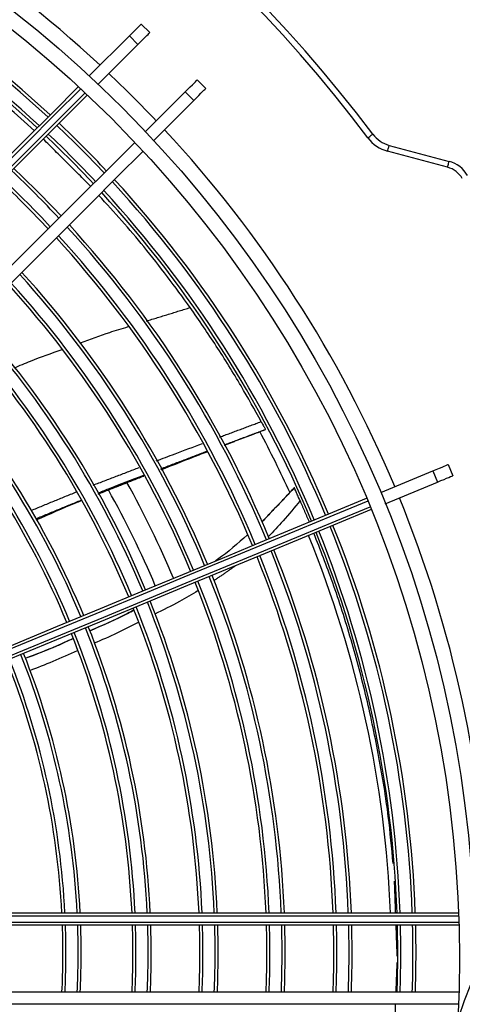
# Model space of a CAD drawing. Units: millimetres. Extents: x 2521 to 2810, y 1496 to 1741.
# Drawn here: x 2568 to 2568, y 1689 to 1690 of the extents above; entities that cross this region are included whole.
import ezdxf

# ---------------------------------------------------------------- set-up
doc = ezdxf.new("R2010")
doc.units = ezdxf.units.MM
doc.linetypes.add('CONTINUO', pattern=[0])
doc.linetypes.add('HIDDEN2', pattern=[4.762499999999999, 3.175, -1.5875])
for name, color, linetype in [('CL-EQUIPAMENTOS', 90, 'Continuous'), ('TUBOFRIG', 3, 'HIDDEN2'), ('VENT', 5, 'Continuous')]:
    doc.layers.add(name, color=color, linetype=linetype)

# ---------------------------------------------------------------- blocks, each defined once
blk = doc.blocks.new('u.c')
at = {"layer": 'CL-EQUIPAMENTOS', "color": 90, "ltscale": 0.5}
for p, q in [((-2471.020456549548, 3409.232293649613), (-2471.021870762878, 3409.233707859217)), ((-2471.023805637681, 3409.23177298814), (-2471.030393288308, 3409.225185333788)), ((-2471.022391424351, 3409.230358778535), (-2471.023805637681, 3409.23177298814)), ((-2471.022391424351, 3409.230358778535), (-2471.028932546102, 3409.223817645609)), ((-2471.012678378098, 3409.224515466987), (-2471.011264164769, 3409.223101257383)), ((-2471.014613249176, 3409.22258059591), (-2471.021154370927, 3409.216039477884)), ((-2471.014613249176, 3409.22258059591), (-2471.013199035846, 3409.221166386305)), ((-2471.013199035846, 3409.221166386305), (-2471.019786686473, 3409.214578731953)), ((-2470.981117936154, 3409.213776796161), (-2470.971281870571, 3409.211141235231)), ((-2470.971540689305, 3409.21017530471), (-2470.981376755354, 3409.21281087309)), ((-2470.98252272869, 3409.156773581206), (-2470.97395359918, 3409.160323030352)), ((-2470.97395359918, 3409.160323030352), (-2470.973188232467, 3409.158475271463)), ((-2470.971433837269, 3409.161366744935), (-2470.970668470324, 3409.159518986045)), ((-2470.981757361744, 3409.154925822317), (-2470.973188232467, 3409.158475271463)), ((-2471.094020073139, 3409.087701806835), (-2470.969734365423, 3409.087701806835)), ((-2470.96971577995, 3409.087201806753), (-2471.093689304613, 3409.087201806753)), ((-2471.093119603418, 3409.086201807055), (-2470.969682458625, 3409.086201807055)), ((-2470.969667722308, 3409.085701806973), (-2471.092876289808, 3409.085701806973)), ((-2470.969667722308, 3409.074701806567), (-2471.092876289808, 3409.074701806567)), ((-2470.969734365423, 3409.07270180717), (-2471.094020073139, 3409.07270180717))]:
    blk.add_line(p, q, dxfattribs=at)
at = {"layer": 'CL-EQUIPAMENTOS', "color": 90, "ltscale": 0.5, "flags": 128}
for points in [[(-2471.023805637681, 3409.23177298814), (-2471.023369003855, 3409.232209621965), (-2471.022982333624, 3409.232596292197), (-2471.022649091505, 3409.232929526865), (-2471.022372268908, 3409.233206360637), (-2471.022154343151, 3409.233424275219), (-2471.021997273736, 3409.233581348359), (-2471.021902461373, 3409.233676164447), (-2471.021870762878, 3409.233707859217)], [(-2471.022391424351, 3409.230358778535), (-2471.021954790526, 3409.230795412361), (-2471.021568120294, 3409.231182082593), (-2471.021234878176, 3409.23151531726), (-2471.020958051854, 3409.231792136132), (-2471.020740129822, 3409.232010065614), (-2471.020583056682, 3409.232167138754), (-2471.020488248043, 3409.232261939942), (-2471.020456549548, 3409.232293649613)], [(-2471.129762221896, 3409.125816396474), (-2471.123694737279, 3409.131883892267), (-2471.117640529596, 3409.137938096224), (-2471.111611802899, 3409.143966819196), (-2471.105620686733, 3409.149957935362), (-2471.099679243588, 3409.155899382233), (-2471.093799424194, 3409.161779201626), (-2471.087993067526, 3409.167585558294), (-2471.082271863543, 3409.173306762277), (-2471.076647315942, 3409.178931309878), (-2471.071130757057, 3409.184447868764), (-2471.065733280801, 3409.189845337569), (-2471.060465757572, 3409.195112860798), (-2471.055338789546, 3409.200239836275), (-2471.050362688326, 3409.205215930044), (-2471.045547482394, 3409.210031143426), (-2471.040902842604, 3409.214675775765), (-2471.036438138061, 3409.219140484034), (-2471.032162342989, 3409.223416282832)], [(-2471.031795647763, 3409.223075865804), (-2471.036077939742, 3409.218793585002), (-2471.040547785186, 3409.214323728382), (-2471.045196269476, 3409.209675244092), (-2471.050014090561, 3409.204857423007), (-2471.054991622292, 3409.199879891275), (-2471.060118933045, 3409.194752587973), (-2471.06538575592, 3409.189485757648), (-2471.070781585597, 3409.18408992797), (-2471.076295633637, 3409.178575887381), (-2471.08191687318, 3409.172954640388), (-2471.087634091102, 3409.167237429916), (-2471.093435850762, 3409.161435670256), (-2471.099310559057, 3409.155560961961), (-2471.105246473872, 3409.149625039696), (-2471.111231748783, 3409.143639764785), (-2471.117254410707, 3409.137617099135), (-2471.123302434408, 3409.13156907916), (-2471.129363735043, 3409.12550778225)], [(-2471.014613249176, 3409.22258059591), (-2471.014176615351, 3409.223017229735), (-2471.013789945119, 3409.223403899967), (-2471.013456703, 3409.223737149536), (-2471.013179880404, 3409.224013968407), (-2471.012961954646, 3409.22423189789), (-2471.012804885232, 3409.224388956129), (-2471.012710072868, 3409.224483772217), (-2471.012678378098, 3409.224515466987)], [(-2471.013199035846, 3409.221166386305), (-2471.012762402021, 3409.221603020131), (-2471.012375731789, 3409.221989690363), (-2471.012042489671, 3409.22232292503), (-2471.011765667074, 3409.222599758803), (-2471.011547741317, 3409.222817673384), (-2471.011390671902, 3409.222974746524), (-2471.011295859539, 3409.223069562613), (-2471.011264164769, 3409.223101257383)], [(-2471.128576178872, 3409.124881125092), (-2471.122517545544, 3409.130939754694), (-2471.116472338163, 3409.136984969526), (-2471.110452611767, 3409.143004695921), (-2471.104470391595, 3409.148986916094), (-2471.098537613474, 3409.154919690489), (-2471.092666131281, 3409.160791172682), (-2471.086867657327, 3409.166589639186), (-2471.081153784715, 3409.172303519248), (-2471.075535905384, 3409.177921398579), (-2471.070025239908, 3409.183432064056), (-2471.064632792794, 3409.18882451117), (-2471.059369322681, 3409.194087981283), (-2471.054245349788, 3409.199211954176), (-2471.049271088862, 3409.204186215102), (-2471.044456486427, 3409.209000817536), (-2471.039811138832, 3409.213646165132), (-2471.035344333225, 3409.218112974464), (-2471.0310649805, 3409.222392319738)], [(-2471.030701004737, 3409.222049190699), (-2471.034970921301, 3409.21777927786), (-2471.039429542445, 3409.213320656716), (-2471.044067893945, 3409.208682297765), (-2471.048876677477, 3409.203873521685), (-2471.053846214735, 3409.198903984427), (-2471.058966521942, 3409.193783669769), (-2471.064227317297, 3409.188522874414), (-2471.069618028425, 3409.183132163285), (-2471.075127822184, 3409.177622369527), (-2471.08074563446, 3409.172004564702), (-2471.086460170173, 3409.166290028988), (-2471.092259940528, 3409.160490251183), (-2471.098133307718, 3409.154616891443), (-2471.104068462574, 3409.148681736588), (-2471.110053484165, 3409.142696718722), (-2471.116076324903, 3409.136673866808), (-2471.122124914848, 3409.130625276863), (-2471.128187094652, 3409.124563108235)], [(-2470.984627642506, 3409.215011498927), (-2470.984471446671, 3409.215128391086), (-2470.984321253211, 3409.215240790545), (-2470.984182834462, 3409.215344368517), (-2470.984061509208, 3409.215435161292), (-2470.98396194058, 3409.215509681999), (-2470.98388795352, 3409.215565054714), (-2470.98384239322, 3409.215599148571), (-2470.983827009634, 3409.215610652267)], [(-2471.022922833287, 3409.214271015524), (-2471.027200885885, 3409.2099929592), (-2471.031666350388, 3409.205527498423), (-2471.03631030845, 3409.200883536636), (-2471.041123498999, 3409.196070349812), (-2471.046096307062, 3409.191097541749), (-2471.051218812191, 3409.18597502917), (-2471.056480799638, 3409.180713049172), (-2471.061871756636, 3409.175322092175), (-2471.067380931996, 3409.169812916814), (-2471.072997321211, 3409.164196527599), (-2471.078709726059, 3409.158484122752), (-2471.084506739699, 3409.152687105387), (-2471.090376798832, 3409.146817046254), (-2471.096308183693, 3409.140885661393), (-2471.102289055311, 3409.134904786049), (-2471.108307485305, 3409.128886356055), (-2471.11435145589, 3409.12284238547), (-2471.120408912026, 3409.11678493306)], [(-2470.981376755354, 3409.21281087309), (-2470.981326262303, 3409.212999313175), (-2470.981277709664, 3409.213180518746), (-2470.981232962873, 3409.213347508608), (-2470.981193742552, 3409.213493882715), (-2470.981161555112, 3409.213614008426), (-2470.981137637817, 3409.213703273832), (-2470.981122909416, 3409.213758236765), (-2470.981117936154, 3409.213776796161)], [(-2471.021555741154, 3409.212809680997), (-2471.025839672261, 3409.208525746166), (-2471.030311223888, 3409.204054198264), (-2471.034961455338, 3409.199403963088), (-2471.039781075739, 3409.194584346413), (-2471.044760440313, 3409.189604974388), (-2471.04988960626, 3409.184475815891), (-2471.055158314132, 3409.17920710802), (-2471.060556028806, 3409.173809393345), (-2471.066071961843, 3409.168293452858), (-2471.071695093834, 3409.162670328318), (-2471.07741416695, 3409.156951247751), (-2471.083217766904, 3409.151147655248), (-2471.089094278239, 3409.145271143912), (-2471.095031958841, 3409.13933346331), (-2471.101018939935, 3409.133346485942), (-2471.107043240987, 3409.127322177439), (-2471.113092844211, 3409.121272581666), (-2471.119155620062, 3409.11520979464)], [(-2470.971540689305, 3409.21017530471), (-2470.971490196255, 3409.210363752245), (-2470.971441643615, 3409.210544950365), (-2470.971396897291, 3409.210711947679), (-2470.971357676969, 3409.210858321785), (-2470.971325489529, 3409.210978447496), (-2470.971301571768, 3409.211067705452), (-2470.971286843368, 3409.211122675835), (-2470.971281870571, 3409.211141235231)], [(-2470.97395359918, 3409.160323030352), (-2470.973384898924, 3409.160558595358), (-2470.972881312319, 3409.160767181813), (-2470.972447339049, 3409.160946941971), (-2470.972086856211, 3409.161096259057), (-2470.971803084784, 3409.161213799416), (-2470.971598560759, 3409.161298519968), (-2470.971475110226, 3409.161349653303), (-2470.971433837269, 3409.161366744935)], [(-2470.973188232467, 3409.158475271463), (-2470.972619531979, 3409.158710836469), (-2470.972115945373, 3409.158919422924), (-2470.971681972337, 3409.159099183082), (-2470.971321489499, 3409.159248500167), (-2470.971037718304, 3409.159366040527), (-2470.970833193813, 3409.159450761079), (-2470.970709743746, 3409.159501894414), (-2470.970668470324, 3409.159518986045)], [(-2471.1120378569, 3409.103126655369), (-2471.104123447858, 3409.106404910832), (-2471.096226860606, 3409.109675786494), (-2471.088364031934, 3409.112932677417), (-2471.080550824129, 3409.116169012188), (-2471.07280301752, 3409.119378258511), (-2471.065136243426, 3409.122553943693), (-2471.057565969252, 3409.125689650922), (-2471.050107476138, 3409.128779060244), (-2471.042775821709, 3409.131815928071), (-2471.035585802817, 3409.134794133752), (-2471.028551925742, 3409.137707660942), (-2471.021688387566, 3409.140550631135), (-2471.015009038918, 3409.143317307382), (-2471.008527361625, 3409.146002109199), (-2471.002256437042, 3409.148599608838), (-2470.996208921843, 3409.151104572265), (-2470.990397018217, 3409.153511940538), (-2470.984832457103, 3409.155816859602)], [(-2470.984639340848, 3409.155355653762), (-2470.99021439983, 3409.153046391009), (-2470.99603509421, 3409.150635379403), (-2471.002089756378, 3409.148127454369), (-2471.00836625027, 3409.145527645051), (-2471.014851991855, 3409.142841163128), (-2471.021533989184, 3409.140073391645), (-2471.028398838662, 3409.13722987756), (-2471.035432790243, 3409.134316316842), (-2471.042621736251, 3409.131338558196), (-2471.049951274716, 3409.128302562087), (-2471.057406713091, 3409.125214419364), (-2471.064973105513, 3409.122080317735), (-2471.072635282599, 3409.118906539901), (-2471.080377896153, 3409.115699446796), (-2471.088185419165, 3409.112465464546), (-2471.096042197966, 3409.109211078881), (-2471.103932489478, 3409.105942810922), (-2471.11184049102, 3409.102667211591)], [(-2471.111457814299, 3409.101743332147), (-2471.103549812757, 3409.105018931477), (-2471.095659513795, 3409.108287199437), (-2471.087802734994, 3409.111541585102), (-2471.079995211982, 3409.114775567352), (-2471.072252598428, 3409.117982660457), (-2471.064590421342, 3409.121156440153), (-2471.05702402892, 3409.124290539919), (-2471.049568590545, 3409.127378682642), (-2471.04223905208, 3409.130414678752), (-2471.035050106072, 3409.133392437398), (-2471.028016154491, 3409.136305998116), (-2471.021151305013, 3409.139149512201), (-2471.014469307684, 3409.141917283683), (-2471.007983566099, 3409.144603765606), (-2471.001707072207, 3409.147203574925), (-2470.995652410038, 3409.149711499958), (-2470.98983171659, 3409.15212250784), (-2470.984256657609, 3409.154431774317)], [(-2470.984067090624, 3409.153969100713), (-2470.989631650806, 3409.151664181649), (-2470.995443553501, 3409.149256813376), (-2471.001491070562, 3409.146751849948), (-2471.007761997007, 3409.144154346584), (-2471.014243670576, 3409.141469548493), (-2471.020923019224, 3409.138702872246), (-2471.027786561125, 3409.135859902053), (-2471.034820438199, 3409.132946374863), (-2471.042010460817, 3409.129968169182), (-2471.049342115246, 3409.126931301354), (-2471.056800600909, 3409.123841892033), (-2471.064370875084, 3409.120706182941), (-2471.072037649178, 3409.117530499621), (-2471.079785455786, 3409.114321253299), (-2471.087598663592, 3409.111084918528), (-2471.095461492263, 3409.107828027605), (-2471.103358079516, 3409.104557152874), (-2471.111272488557, 3409.10127889648)]]:
    blk.add_lwpolyline(points, dxfattribs=at)
at = {"layer": 'CL-EQUIPAMENTOS', "color": 90, "ltscale": 0.5}
for radius in [0.19768, 0.19518]:
    blk.add_circle((-2471.164770214352, 3409.08020180684), radius, dxfattribs=at)
for centre, radius, start, end in [((-2471.164770214352, 3409.08020180684), 0.2260000000000002, 36.80934575209932, 106.6050539722792), ((-2471.164770214352, 3409.08020180684), 0.225, 36.80934575209932, 106.6050539722792), ((-2471.164770214352, 3409.08020180684), 0.20018, 47.14716227442386, 67.21377751115253), ((-2471.16438753092, 3409.081125686373), 0.1876726735153049, 47.17341186002505, 67.19470221971427), ((-2471.16438753092, 3409.081125686373), 0.1871726735153049, 47.17922055810599, 67.19388666086759), ((-2471.16438753092, 3409.081125686373), 0.1846726735153047, 47.20873620630162, 67.18974262161133), ((-2471.16438753092, 3409.081125686373), 0.1851726735153049, 47.2027692717138, 67.19058038143321), ((-2471.164770214352, 3409.08020180684), 0.2001800000000001, 43.42558473126186, 46.57441526884863), ((-2471.16438753092, 3409.081125686373), 0.1871726735153049, 43.1989441033825, 46.56666662647993), ((-2471.16438753092, 3409.081125686373), 0.1876726735153049, 43.20374407495807, 46.56249165621016), ((-2471.16438753092, 3409.081125686373), 0.1846726735153046, 43.17455417284175, 46.58788071742722), ((-2471.16438753092, 3409.081125686373), 0.1851726735153048, 43.17948487136535, 46.58359205645665), ((-2471.164770214352, 3409.08020180684), 0.2001800000000001, 22.78622248892963, 42.8528377254834), ((-2470.979823840954, 3409.218606427308), 0.006000000000000185, 216.8093457520993, 255.0000000000307), ((-2470.979823840954, 3409.218606427308), 0.005000000000000124, 216.8093457520993, 255.0000000000307), ((-2470.972575965653, 3409.20631160317), 0.004000000000000093, 30.00000000009103, 75.00000000003071), ((-2470.972575965653, 3409.20631160317), 0.005000000000000154, 30.00000000009103, 75.00000000003071), ((-2471.16438753092, 3409.081125686373), 0.176672673515305, 43.09186537578646, 46.65980198915584), ((-2471.16438753092, 3409.081125686373), 0.1771726735153051, 43.09725231646824, 46.65511654738408), ((-2471.16438753092, 3409.081125686373), 0.1741726735153049, 43.06446647879648, 46.68363288746493), ((-2471.16438753092, 3409.081125686373), 0.1746726735153048, 43.07000903732479, 46.67881211160454), ((-2471.16438753092, 3409.081125686373), 0.1871726735153049, 22.5896581312342, 42.58630307219233), ((-2471.16438753092, 3409.081125686373), 0.1876726735153047, 22.58941926267761, 42.59273746692102), ((-2471.16438753092, 3409.081125686373), 0.1846726735153047, 22.59087187610541, 42.55360799456421), ((-2471.16438753092, 3409.081125686373), 0.1851726735153048, 22.59062650544929, 42.56021770019453), ((-2471.16438753092, 3409.081125686373), 0.1771726735153049, 22.59471863020645, 42.44998130576738), ((-2471.16438753092, 3409.081125686373), 0.1746726735153048, 22.5960742904162, 42.4134595638379), ((-2471.16438753092, 3409.081125686373), 0.1766726735153049, 22.59498669296799, 42.44275972810303), ((-2471.16438753092, 3409.081125686373), 0.1741726735153048, 22.59635009247354, 42.40602927504974), ((-2471.16438753092, 3409.081125686373), 0.1656726735153048, 22.60129343410311, 42.27284491208888), ((-2471.16438753092, 3409.081125686373), 0.1661726735153048, 22.60098865005896, 42.28105687342288), ((-2471.16438753092, 3409.081125686373), 0.1631726735153047, 22.60284537194185, 42.2310293299862), ((-2471.16438753092, 3409.081125686373), 0.1636726735153047, 22.6025311916377, 42.2394947580921), ((-2471.16438753092, 3409.081125686373), 0.1546726735153048, 22.60849722144614, 42.07873265926086), ((-2471.16438753092, 3409.081125686373), 0.1551726735153048, 22.60814761957592, 42.08815374160245), ((-2471.16438753092, 3409.081125686373), 0.1521726735153047, 22.61027969252481, 42.03069735638341), ((-2471.16438753092, 3409.081125686373), 0.1526726735153047, 22.60991852827313, 42.04043043632016), ((-2471.16438753092, 3409.081125686373), 0.143672673515305, 22.61680409721425, 41.85485499275153), ((-2471.16438753092, 3409.081125686373), 0.1441726735153048, 22.61639901250977, 41.86577346763497), ((-2471.16438753092, 3409.081125686373), 0.1411726735153047, 22.61887256148162, 41.79910070862941), ((-2471.16438753092, 3409.081125686373), 0.1416726735153045, 22.61845302853111, 41.81040922647037), ((-2471.164771274494, 3409.08020180684), 0.1840199999999998, 24.56513754000761, 28.05921243686472), ((-2471.164770214352, 3409.08020180684), 0.1608608439182434, 22.85618455780027, 29.08921204687118), ((-2471.164770214352, 3409.08020180684), 0.1576132486540517, 22.86352378008445, 29.24233878062577), ((-2471.164770214352, 3409.08020180684), 0.2001800000000001, 2.147162274362167, 22.21377751126589), ((-2471.16438753092, 3409.081125686373), 0.1851726735153046, 2.035198749878475, 21.97178275596369), ((-2471.16438753092, 3409.081125686373), 0.1871726735153048, 2.013442994376349, 21.97742708389369), ((-2471.16438753092, 3409.081125686373), 0.1876726735153047, 2.008076552756083, 21.97881936791217), ((-2471.164771274494, 3409.08020180684), 0.1840199999999999, 2.335818943430883, 22.18851588586477), ((-2471.16438753092, 3409.081125686373), 0.1846726735153047, 2.040711364587439, 21.97035257075643), ((-2471.16438753092, 3409.081125686373), 0.1766726735153048, 2.13315958652427, 21.94636862132169), ((-2471.16438753092, 3409.081125686373), 0.1771726735153048, 2.127136813646786, 21.94793107612382), ((-2471.16438753092, 3409.081125686373), 0.1741726735153048, 2.163792507373763, 21.93842178073094), ((-2471.16438753092, 3409.081125686373), 0.1746726735153048, 2.157595724395415, 21.9400293481147), ((-2471.16438753092, 3409.081125686373), 0.1656726735153048, 2.274864962158754, 21.90960846139502), ((-2471.16438753092, 3409.081125686373), 0.1661726735153047, 2.268016496520412, 21.91138496365583), ((-2471.16438753092, 3409.081125686373), 0.1631726735153047, 2.309737356755777, 21.90056263117312), ((-2471.16438753092, 3409.081125686373), 0.1636726735153047, 2.302677584265715, 21.90239390532353), ((-2471.16438753092, 3409.081125686373), 0.1521726735153047, 2.476800294100941, 21.85722976318119), ((-2471.16438753092, 3409.081125686373), 0.1526726735153046, 2.468683790440258, 21.85933491079206), ((-2471.16438753092, 3409.081125686373), 0.1546726735153048, 2.436743008894227, 21.86761939015441), ((-2471.16438753092, 3409.081125686373), 0.1551726735153049, 2.428886580165867, 21.8696571399024), ((-2471.16438753092, 3409.081125686373), 0.1436726735153048, 2.623433015278822, 21.81920028367977), ((-2471.16438753092, 3409.081125686373), 0.1441726735153047, 2.61432845233033, 21.82156145110806), ((-2471.16438753092, 3409.081125686373), 0.1411726735153049, 2.669924254003394, 21.80714354861163), ((-2471.16438753092, 3409.081125686373), 0.1416726735153046, 2.660494601239867, 21.80958893924926), ((-2471.16438753092, 3409.081125686373), 0.1301726735153047, 2.895726025813451, 21.74859177494204), ((-2471.16438753092, 3409.081125686373), 0.1321726735153048, 2.851872207198759, 21.75996251167185), ((-2471.16438753092, 3409.081125686373), 0.1326726735153047, 2.84111559732754, 21.76275162560982), ((-2471.16438753092, 3409.081125686373), 0.1296726735153048, 2.906901118753355, 21.74569428123455), ((-2471.16438753092, 3409.081125686373), 0.1296726735153047, 357.1604511041475, 2.022375522751906), ((-2471.16438753092, 3409.081125686373), 0.1301726735153046, 357.1713668458744, 2.014604264177275), ((-2471.16438753092, 3409.081125686373), 0.1321726735153048, 357.2142029535528, 1.984107549697167), ((-2471.16438753092, 3409.081125686373), 0.1326726735153047, 357.2247099473299, 1.976627122643752), ((-2471.16438753092, 3409.081125686373), 0.1411726735153046, 357.3919292469139, 1.857571443143343), ((-2471.16438753092, 3409.081125686373), 0.1416726735153046, 357.4011401412421, 1.851013300916713), ((-2471.16438753092, 3409.081125686373), 0.1436726735153048, 357.4373419663841, 1.825237430145626), ((-2471.16438753092, 3409.081125686373), 0.1441726735153047, 357.4462353277183, 1.818905259550443), ((-2471.16438753092, 3409.081125686373), 0.1521726735153046, 357.5805735538069, 1.723252387768624), ((-2471.16438753092, 3409.081125686373), 0.1526726735153046, 357.5885018174223, 1.717607076335091), ((-2471.16438753092, 3409.081125686373), 0.1546726735153048, 357.6197018418372, 1.695390975721282), ((-2471.16438753092, 3409.081125686373), 0.1551726735153047, 357.6273760727635, 1.689926470958531), ((-2471.16438753092, 3409.081125686373), 0.1631726735153047, 357.7437623635798, 1.60705077027516), ((-2471.16438753092, 3409.081125686373), 0.1636726735153046, 357.7506584424488, 1.602140144910506), ((-2471.16438753092, 3409.081125686373), 0.1656726735153047, 357.7778261934714, 1.582794162357622), ((-2471.16438753092, 3409.081125686373), 0.1661726735153047, 357.7845158724189, 1.578030457704942), ((-2471.16438753092, 3409.081125686373), 0.1741726735153048, 357.88632352807, 1.505532173631498), ((-2471.16438753092, 3409.081125686373), 0.1746726735153047, 357.8923766551396, 1.501221604260979), ((-2471.16438753092, 3409.081125686373), 0.1766726735153048, 357.9162463157644, 1.484223396501201), ((-2471.16438753092, 3409.081125686373), 0.1771726735153047, 357.9221294719499, 1.480033828128031), ((-2471.16438753092, 3409.081125686373), 0.1846726735153046, 358.0065515642636, 1.419913537262399), ((-2471.16438753092, 3409.081125686373), 0.1851726735153046, 358.0119364030182, 1.416078729823252), ((-2471.16438753092, 3409.081125686373), 0.1871726735153048, 358.0331878927025, 1.400944442181804), ((-2471.16438753092, 3409.081125686373), 0.1876726735153047, 358.0384299503661, 1.397211286585307)]:
    blk.add_arc(centre, radius, start, end, dxfattribs=at)
for points, knots in [([(-2471.039396007382, 3409.216182618438), (-2471.042368031352, 3409.218839605078), (-2471.048503281957, 3409.224324513361), (-2471.05875100099, 3409.231995759234), (-2471.069978887884, 3409.239240303479), (-2471.081478617183, 3409.245594292161), (-2471.089381577286, 3409.249046871972), (-2471.093080547475, 3409.250662847458)], [0, 0, 0, 0, 0.1882869793502102, 0.3886872434333761, 0.6004367377363008, 0.8129849352083794, 1, 1, 1, 1]), ([(-2471.013809126639, 3409.187139875292), (-2471.016285324398, 3409.190516832986), (-2471.020958218456, 3409.196889573403), (-2471.026293770847, 3409.202789788364), (-2471.028801978402, 3409.205563440024)], [0, 0, 0, 0, 0.5299066765278554, 0.9999999999999999, 0.9999999999999999, 0.9999999999999999, 0.9999999999999999]), ([(-2471.002151586883, 3409.168407148718), (-2471.003240857216, 3409.170363670764), (-2471.00557070077, 3409.174548481587), (-2471.009437479996, 3409.180802991042), (-2471.012360005304, 3409.18503931431), (-2471.013809115463, 3409.187139860391)], [0, 0, 0, 0, 0.306840804394979, 0.6563027089151958, 0.9999999999999999, 0.9999999999999999, 0.9999999999999999, 0.9999999999999999]), ([(-2471.031831954443, 3409.181323423087), (-2471.030241856932, 3409.181926632273), (-2471.027658995939, 3409.182906449843), (-2471.025004241325, 3409.183698116425), (-2471.023983844393, 3409.184002406)], [0, 0, 0, 0, 0.6156341803562116, 1, 1, 1, 1]), ([(-2471.042735953652, 3409.177216424643), (-2471.041835218095, 3409.177603873767), (-2471.039245115139, 3409.17871800001), (-2471.036576897053, 3409.179635992989), (-2471.034836579882, 3409.18023474425)], [0, 0, 0, 0, 0.3477605222805416, 1, 1, 1, 1]), ([(-2471.002151586883, 3409.168407148718), (-2471.002101255858, 3409.168314254458), (-2471.002000608003, 3409.168128492137), (-2471.001835105847, 3409.167821367823), (-2471.001681465531, 3409.167535025959), (-2471.001555489702, 3409.167299283995), (-2471.001484900442, 3409.167166793756), (-2471.001464777893, 3409.167128986203), (-2471.001458492898, 3409.167117177545)], [0, 0, 0, 0, 0.18226454845864, 0.3644776927867037, 0.5479488087135034, 0.7323171433835659, 0.9163930161744169, 1, 1, 1, 1]), ([(-2471.019388926052, 3409.161938010751), (-2471.018361609008, 3409.162332646283), (-2471.015839000537, 3409.163301685919), (-2471.013308394599, 3409.164241064171), (-2471.011808362626, 3409.164797886311)], [0, 0, 0, 0, 0.4072439524553623, 1, 1, 1, 1]), ([(-2471.018632870936, 3409.160581446289), (-2471.017673069591, 3409.16096283388), (-2471.01516147828, 3409.161960842234), (-2471.012635554282, 3409.162915182666), (-2471.011074908846, 3409.163504823147)], [0, 0, 0, 0, 0.3821486959254221, 1, 1, 1, 1]), ([(-2471.018590909266, 3409.160506165623), (-2471.016501000697, 3409.16133863288), (-2471.013991994796, 3409.16233803797), (-2471.011468297065, 3409.163295277811), (-2471.011046745651, 3409.163455172478)], [0, 0, 0, 0, 0.8329627956392209, 1, 1, 1, 1]), ([(-2471.02148446145, 3409.159530482291), (-2471.023421249049, 3409.158814004944), (-2471.025941630669, 3409.157881638205), (-2471.028424360495, 3409.156846869824), (-2471.028999236249, 3409.156607269346)], [0, 0, 0, 0, 0.7684501357263831, 1, 1, 1, 1]), ([(-2470.996697460138, 3409.157509951889), (-2470.996705544127, 3409.157527522512), (-2470.996721732689, 3409.157562708501), (-2470.99673691168, 3409.157595662858), (-2470.996742300595, 3409.157607365162), (-2470.996737886288, 3409.15759778469), (-2470.99672579134, 3409.157571525757), (-2470.996712851246, 3409.157543405075), (-2470.99670643995, 3409.15752947241)], [0, 0, 0, 0, 0.1794369046493829, 0.3593307159297487, 0.5271843673757456, 0.6854999436005264, 0.8441778961883685, 0.9999999999999999, 0.9999999999999999, 0.9999999999999999, 0.9999999999999999]), ([(-2470.995755781256, 3409.155428937673), (-2470.995861867116, 3409.155666472991), (-2470.996080831339, 3409.15615675262), (-2470.996396344722, 3409.15685337994), (-2470.996601911088, 3409.157301610428), (-2470.996697460138, 3409.157509951889)], [0, 0, 0, 0, 0.3346577549548351, 0.6907430914735988, 1, 1, 1, 1]), ([(-2471.039095920347, 3409.152249350249), (-2471.036944631496, 3409.153220034628), (-2471.034514684995, 3409.154316452298), (-2471.032034251644, 3409.155290444017), (-2471.031749804341, 3409.155402137934)], [0, 0, 0, 0, 0.8853235453801374, 1, 1, 1, 1]), ([(-2470.99575577008, 3409.155428952574), (-2470.996672659981, 3409.154301029405), (-2470.998331223204, 3409.152260727855), (-2471.000146139192, 3409.150358543242), (-2471.000957730063, 3409.149507927745)], [0, 0, 0, 0, 0.5528217965653311, 1, 1, 1, 1]), ([(-2471.004404830583, 3409.149823247491), (-2471.005979122916, 3409.148387878641), (-2471.007673920399, 3409.146842638622), (-2471.009587856907, 3409.145595165809), (-2471.009723943495, 3409.145506466775)], [0, 0, 0, 0, 0.9288970205463185, 0.9999999999999999, 0.9999999999999999, 0.9999999999999999, 0.9999999999999999]), ([(-2470.980472868145, 3409.095805397294), (-2470.980710869643, 3409.09838230114), (-2470.981245112874, 3409.10416669095), (-2470.98272949617, 3409.113282155692), (-2470.984764636085, 3409.122993803563), (-2470.98731769765, 3409.132588410101), (-2470.990193855114, 3409.141686455206), (-2470.992437170472, 3409.147377721107), (-2470.993495850661, 3409.15006358087)], [0, 0, 0, 0, 0.1408392357324598, 0.3161425836502216, 0.4920028437692289, 0.667894570308424, 0.8432706139241134, 1, 1, 1, 1]), ([(-2471.012522456073, 3409.140647764354), (-2471.013527345603, 3409.140038137047), (-2471.015838023512, 3409.138636338831), (-2471.018268362543, 3409.137459791776), (-2471.019641772681, 3409.136794912665)], [0, 0, 0, 0, 0.4348894865569525, 1, 1, 1, 1]), ([(-2471.030317884707, 3409.134056321382), (-2471.028222993048, 3409.134955373514), (-2471.025759486125, 3409.136012622055), (-2471.023400096678, 3409.137280760726), (-2471.023047060542, 3409.137470512687)], [0, 0, 0, 0, 0.8503697067834444, 1, 1, 1, 1]), ([(-2471.023047541105, 3409.13747189477), (-2471.023401410351, 3409.137276161566), (-2471.025746184498, 3409.135979213155), (-2471.028216219667, 3409.13493237966), (-2471.030313481413, 3409.13404353246)], [0, 0, 0, 0, 0.1509182651803677, 1, 1, 1, 1]), ([(-2471.022339765751, 3409.135429023801), (-2471.023502436408, 3409.13482145516), (-2471.025878181958, 3409.133579978489), (-2471.028346753422, 3409.132528898666), (-2471.029607225978, 3409.131992208808)], [0, 0, 0, 0, 0.4893919119667549, 1, 1, 1, 1]), ([(-2471.04090226891, 3409.129527951627), (-2471.039173165039, 3409.130176089718), (-2471.036516486615, 3409.131171920283), (-2471.033949652798, 3409.132379332663), (-2471.033053447329, 3409.132800898551)], [0, 0, 0, 0, 0.6508517757267118, 1, 1, 1, 1]), ([(-2471.033048943453, 3409.132787789255), (-2471.033947966518, 3409.132364486847), (-2471.0365143243, 3409.131156124715), (-2471.039172632201, 3409.130164603413), (-2471.04089970591, 3409.129520422815)], [0, 0, 0, 0, 0.3503108844890063, 1, 1, 1, 1]), ([(-2471.032358356588, 3409.13077692598), (-2471.033698579236, 3409.13016929176), (-2471.036282541431, 3409.128997767119), (-2471.038929720828, 3409.127972331955), (-2471.040203888737, 3409.127478758841)], [0, 0, 0, 0, 0.5186696034031711, 1, 1, 1, 1])]:
    blk.add_open_spline(points, degree=3, knots=knots, dxfattribs=at)
for points in [[(-2471.030148417526, 3409.20704542756), (-2471.037940294319, 3409.214809901117)], [(-2471.020983652048, 3409.184927537142), (-2471.013809100562, 3409.187139860391)], [(-2471.008954492234, 3409.165864533781), (-2471.002151586883, 3409.168407148718)], [(-2471.008221071982, 3409.164579547047), (-2471.001458492898, 3409.167117177545)], [(-2471.003410785296, 3409.166359528004), (-2471.001454715454, 3409.167103528081)], [(-2471.008197803818, 3409.164538770019), (-2471.003410785296, 3409.166359528004)], [(-2471.011074916296, 3409.163504830598), (-2471.018650227063, 3409.160612589716)], [(-2471.029743277305, 3409.157978690266), (-2471.022218149923, 3409.160856164097)], [(-2471.028946042829, 3409.156509219705), (-2471.021450397395, 3409.159468933045)], [(-2471.039922286593, 3409.153820066749), (-2471.032531098299, 3409.156853742003)], [(-2471.002067309641, 3409.151900279372), (-2470.99670643995, 3409.15752947241)], [(-2470.996697460138, 3409.157509951889), (-2471.002062757336, 3409.151890466957)], [(-2471.031780105852, 3409.155458434521), (-2471.039176639938, 3409.152402772605)], [(-2470.994247271516, 3409.151917113959), (-2470.995755812921, 3409.155429012179)], [(-2471.006366048776, 3409.144732567518), (-2471.009911858313, 3409.142259250431)], [(-2470.980054733646, 3409.087701806835), (-2470.980243833107, 3409.09290940388)], [(-2470.979797068354, 3409.080605993084), (-2470.979982109111, 3409.085701806973)], [(-2470.979990212084, 3409.074701806567), (-2470.979802224156, 3409.07957588233)], [(-2470.98018893816, 3409.069549308195), (-2470.980067349807, 3409.07270180717)]]:
    blk.add_open_spline(points, degree=1, dxfattribs=at)

msp = doc.modelspace()

# ---------------------------------------------------------------- linework, layer by layer
at = {"layer": 'VENT', "color": 0, "linetype": 'CONTINUO', "lineweight": -2}
msp.add_circle((2568.154025837453, 1689.352302348325), 0.05824607235097838, dxfattribs=at)

# ---------------------------------------------------------------- block references
at = {"layer": 'TUBOFRIG', "linetype": 'CONTINUO'}
msp.add_blockref('u.c', (5039.068064695904, -1719.700993879546), dxfattribs=at)

doc.saveas('drawing.dxf')
